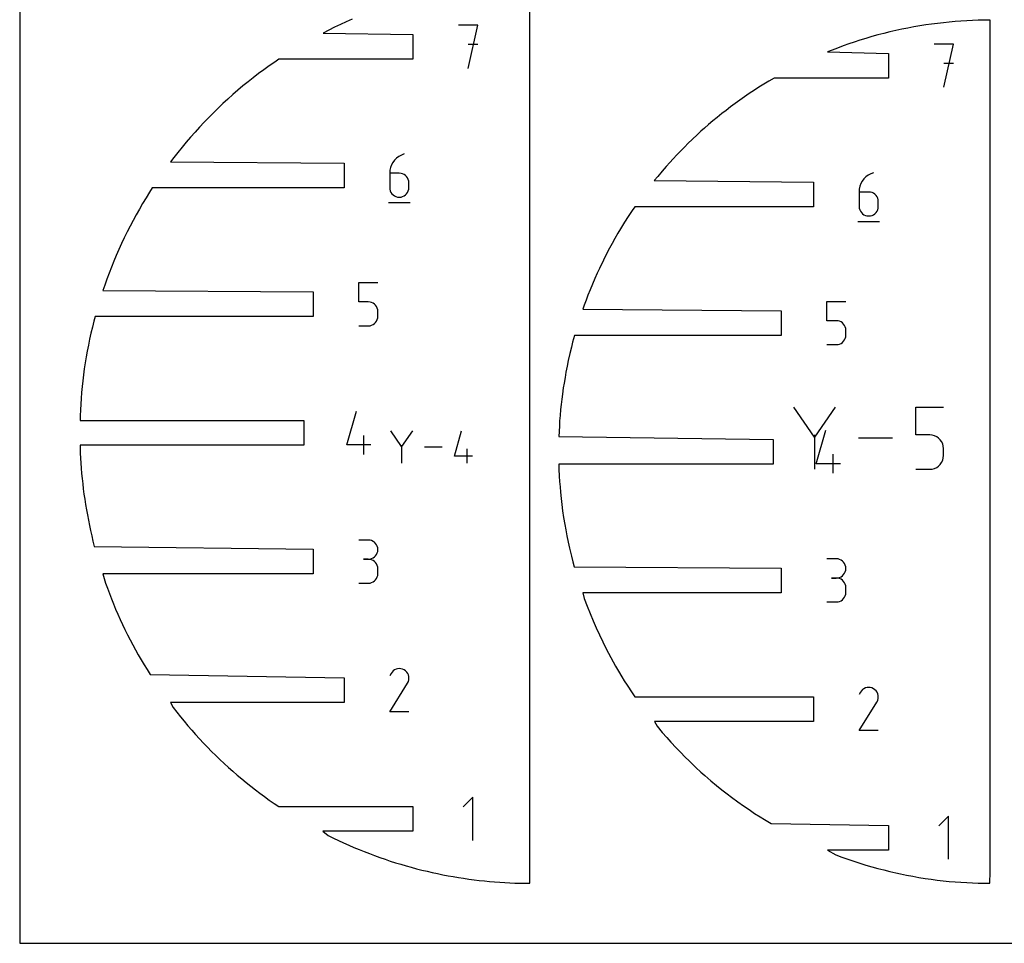
# Model space of a CAD drawing. Extents: x 0 to 500, y 0 to 300.
# Drawn here: x 0 to 109, y 0 to 103 of the extents above; entities that cross this region are included whole.
import ezdxf

# ---------------------------------------------------------------- set-up
doc = ezdxf.new("R2010")
doc.units = 0

msp = doc.modelspace()

# ---------------------------------------------------------------- linework, layer by layer
at = {"layer": 'annotation', "color": 1}
for p, q in [((50.841527, 101.924643), (48.707023, 101.924643)), ((49.774426, 97.124643), (50.841527, 101.924643)), ((50.841527, 99.787129), (49.774426, 99.787129)), ((103.642925, 99.839919), (101.508421, 99.839919)), ((102.575824, 95.039919), (103.642925, 99.839919)), ((103.642925, 97.702405), (102.575824, 97.702405)), ((42.366501, 87.52444), (42.0863, 87.37018)), ((42.671854, 87.638929), (42.366501, 87.52444)), ((42.671854, 87.638929), (42.671854, 87.638929)), ((41.274538, 86.432725), (41.16324, 86.137582)), ((41.425369, 86.707421), (41.274538, 86.432725)), ((41.612858, 86.957806), (41.425369, 86.707421)), ((41.834127, 87.180014), (41.612858, 86.957806)), ((42.0863, 87.37018), (41.834127, 87.180014)), ((41.094352, 85.825857), (41.07075, 85.501415)), ((41.07075, 85.501415), (41.07075, 83.90603)), ((42.136648, 85.501415), (41.07075, 85.501415)), ((41.16324, 86.137582), (41.094352, 85.825857)), ((42.328352, 85.484307), (42.136648, 85.501415)), ((42.508739, 85.434967), (42.328352, 85.484307)), ((42.674809, 85.35637), (42.508739, 85.434967)), ((42.82356, 85.251492), (42.674809, 85.35637)), ((94.195164, 85.285456), (93.942991, 85.095289)), ((94.475366, 85.439716), (94.195164, 85.285456)), ((94.780718, 85.554205), (94.475366, 85.439716)), ((94.780718, 85.554205), (94.780718, 85.554205)), ((42.951994, 85.123308), (42.82356, 85.251492)), ((43.05711, 84.974793), (42.951994, 85.123308)), ((43.135907, 84.808924), (43.05711, 84.974793)), ((43.185386, 84.628675), (43.135907, 84.808924)), ((43.202545, 84.437023), (43.185386, 84.628675)), ((43.202545, 83.90603), (43.202545, 84.437023)), ((43.202545, 84.437023), (43.202545, 84.437023)), ((93.383402, 84.348), (93.272105, 84.052857)), ((93.534234, 84.622697), (93.383402, 84.348)), ((93.721722, 84.873081), (93.534234, 84.622697)), ((93.942991, 85.095289), (93.721722, 84.873081)), ((41.07075, 83.90603), (41.07075, 83.90603)), ((41.07075, 83.90603), (41.087959, 83.714285)), ((41.087959, 83.714285), (41.137562, 83.533787)), ((41.137562, 83.533787), (41.21652, 83.367558)), ((41.21652, 83.367558), (41.321797, 83.218616)), ((41.321797, 83.218616), (41.450355, 83.089982)), ((41.450355, 83.089982), (41.599156, 82.984676)), ((42.674809, 82.984676), (42.82356, 83.089982)), ((42.82356, 83.089982), (42.951994, 83.218616)), ((42.951994, 83.218616), (43.05711, 83.367558)), ((43.05711, 83.367558), (43.135907, 83.533787)), ((43.135907, 83.533787), (43.185386, 83.714285)), ((43.185386, 83.714285), (43.202545, 83.90603)), ((93.203217, 83.741133), (93.179615, 83.416691)), ((93.179615, 83.416691), (93.179615, 81.821306)), ((94.245512, 83.416691), (93.179615, 83.416691)), ((93.272105, 84.052857), (93.203217, 83.741133)), ((94.437216, 83.399583), (94.245512, 83.416691)), ((94.617603, 83.350242), (94.437216, 83.399583)), ((94.783673, 83.271646), (94.617603, 83.350242)), ((94.932425, 83.166767), (94.783673, 83.271646)), ((95.060859, 83.038583), (94.932425, 83.166767)), ((40.93725, 82.238929), (43.33725, 82.238929)), ((41.599156, 82.984676), (41.765164, 82.905719)), ((41.765164, 82.905719), (41.94534, 82.85613)), ((41.94534, 82.85613), (42.136648, 82.838929)), ((42.136648, 82.838929), (42.328352, 82.85613)), ((42.136648, 82.838929), (42.136648, 82.838929)), ((42.328352, 82.85613), (42.508739, 82.905719)), ((42.508739, 82.905719), (42.674809, 82.984676)), ((95.165974, 82.890069), (95.060859, 83.038583)), ((95.244771, 82.7242), (95.165974, 82.890069)), ((95.29425, 82.543951), (95.244771, 82.7242)), ((95.311409, 82.352298), (95.29425, 82.543951)), ((95.311409, 81.821306), (95.311409, 82.352298)), ((95.311409, 82.352298), (95.311409, 82.352298)), ((93.179615, 81.821306), (93.179615, 81.821306)), ((93.179615, 81.821306), (93.196824, 81.629561)), ((93.196824, 81.629561), (93.246426, 81.449063)), ((93.246426, 81.449063), (93.325384, 81.282833)), ((93.325384, 81.282833), (93.430661, 81.133892)), ((93.430661, 81.133892), (93.559219, 81.005258)), ((93.559219, 81.005258), (93.70802, 80.899952)), ((93.70802, 80.899952), (93.874028, 80.820995)), ((94.617603, 80.820995), (94.783673, 80.899952)), ((94.783673, 80.899952), (94.932425, 81.005258)), ((94.932425, 81.005258), (95.060859, 81.133892)), ((95.060859, 81.133892), (95.165974, 81.282833)), ((95.165974, 81.282833), (95.244771, 81.449063)), ((95.244771, 81.449063), (95.29425, 81.629561)), ((95.29425, 81.629561), (95.311409, 81.821306)), ((93.046114, 80.154205), (95.446114, 80.154205)), ((93.874028, 80.820995), (94.054204, 80.771406)), ((94.054204, 80.771406), (94.245512, 80.754205)), ((94.245512, 80.754205), (94.437216, 80.771406)), ((94.245512, 80.754205), (94.245512, 80.754205)), ((94.437216, 80.771406), (94.617603, 80.820995)), ((37.630888, 71.215701), (37.630888, 73.353215)), ((37.630888, 73.353215), (39.762682, 73.353215)), ((38.696785, 71.215701), (37.630888, 71.215701)), ((38.888172, 71.198593), (38.696785, 71.215701)), ((39.068391, 71.149252), (38.888172, 71.198593)), ((39.234411, 71.070655), (39.068391, 71.149252)), ((39.383202, 70.965777), (39.234411, 71.070655)), ((89.583658, 69.130976), (89.583658, 71.26849)), ((89.583658, 71.26849), (91.715453, 71.26849)), ((39.511735, 70.837593), (39.383202, 70.965777)), ((39.61698, 70.689079), (39.511735, 70.837593)), ((39.695906, 70.523209), (39.61698, 70.689079)), ((39.745483, 70.342961), (39.695906, 70.523209)), ((39.762682, 70.151308), (39.745483, 70.342961)), ((39.762682, 69.620316), (39.762682, 70.151308)), ((39.762682, 70.151308), (39.762682, 70.151308)), ((39.383078, 68.804268), (39.511636, 68.932901)), ((39.511636, 68.932901), (39.616913, 69.081843)), ((39.616913, 69.081843), (39.695871, 69.248073)), ((39.695871, 69.248073), (39.745473, 69.428571)), ((39.745473, 69.428571), (39.762682, 69.620316)), ((90.649556, 69.130976), (89.583658, 69.130976)), ((90.840943, 69.113868), (90.649556, 69.130976)), ((91.021161, 69.064528), (90.840943, 69.113868)), ((91.187181, 68.985931), (91.021161, 69.064528)), ((91.335973, 68.881053), (91.187181, 68.985931)), ((91.464506, 68.752869), (91.335973, 68.881053)), ((37.630888, 68.553215), (38.696785, 68.553215)), ((38.696785, 68.553215), (38.888093, 68.570415)), ((38.696785, 68.553215), (38.696785, 68.553215)), ((38.888093, 68.570415), (39.068269, 68.620005)), ((39.068269, 68.620005), (39.234277, 68.698962)), ((39.234277, 68.698962), (39.383078, 68.804268)), ((91.56975, 68.604354), (91.464506, 68.752869)), ((91.648676, 68.438485), (91.56975, 68.604354)), ((91.698254, 68.258236), (91.648676, 68.438485)), ((91.715453, 68.066584), (91.698254, 68.258236)), ((91.715453, 67.535592), (91.715453, 68.066584)), ((91.715453, 68.066584), (91.715453, 68.066584)), ((91.187048, 66.614238), (91.335849, 66.719543)), ((91.335849, 66.719543), (91.464407, 66.848177)), ((91.464407, 66.848177), (91.569683, 66.997119)), ((91.569683, 66.997119), (91.648642, 67.163349)), ((91.648642, 67.163349), (91.698244, 67.343846)), ((91.698244, 67.343846), (91.715453, 67.535592)), ((89.583658, 66.46849), (90.649556, 66.46849)), ((90.649556, 66.46849), (90.840864, 66.485691)), ((90.649556, 66.46849), (90.649556, 66.46849)), ((90.840864, 66.485691), (91.02104, 66.53528)), ((91.02104, 66.53528), (91.187048, 66.614238)), ((36.322087, 55.334602), (37.386479, 59.0675)), ((88.23888, 56.201632), (85.937151, 59.530246)), ((90.540176, 59.530246), (88.23888, 56.201632)), ((99.488745, 56.457164), (99.488745, 59.53003)), ((99.488745, 59.53003), (102.553389, 59.53003)), ((42.38475, 55.168402), (41.183802, 56.905137)), ((43.585472, 56.905137), (42.38475, 55.168402)), ((48.25447, 54.10507), (49.052844, 56.905024)), ((88.430673, 53.249877), (89.495065, 56.982776)), ((38.188386, 54.2675), (38.188386, 56.399295)), ((88.23888, 56.469497), (88.23888, 52.629388)), ((96.901735, 56.079817), (93.128701, 56.079817)), ((101.021067, 56.457164), (99.488745, 56.457164)), ((101.296203, 56.432569), (101.021067, 56.457164)), ((101.555283, 56.361639), (101.296203, 56.432569)), ((101.793952, 56.248649), (101.555283, 56.361639)), ((102.007853, 56.097877), (101.793952, 56.248649)), ((102.19263, 55.913601), (102.007853, 56.097877)), ((102.343929, 55.700098), (102.19263, 55.913601)), ((38.987282, 55.334602), (36.322087, 55.334602)), ((42.38475, 55.308163), (42.38475, 53.304551)), ((46.904673, 55.104844), (44.936058, 55.104844)), ((49.654334, 53.304664), (49.654334, 54.90367)), ((102.457392, 55.461646), (102.343929, 55.700098)), ((102.528664, 55.202523), (102.457392, 55.461646)), ((102.553389, 54.927005), (102.528664, 55.202523)), ((102.553389, 54.163657), (102.553389, 54.927005)), ((102.553389, 54.927005), (102.553389, 54.927005)), ((50.253566, 54.10507), (48.25447, 54.10507)), ((90.296972, 52.182776), (90.296972, 54.314571)), ((102.343832, 53.389555), (102.457342, 53.628525)), ((102.457342, 53.628525), (102.52865, 53.888006)), ((102.52865, 53.888006), (102.553389, 54.163657)), ((91.095868, 53.249877), (88.430673, 53.249877)), ((99.488745, 52.629604), (101.021067, 52.629604)), ((101.021067, 52.629604), (101.296089, 52.654332)), ((101.021067, 52.629604), (101.021067, 52.629604)), ((101.296089, 52.654332), (101.555109, 52.725621)), ((101.555109, 52.725621), (101.79376, 52.839129)), ((101.79376, 52.839129), (102.007675, 52.990515)), ((102.007675, 52.990515), (102.192488, 53.175438)), ((102.192488, 53.175438), (102.343832, 53.389555)), ((38.697806, 44.776217), (37.631908, 44.776217)), ((38.88951, 44.75901), (38.697806, 44.776217)), ((39.069897, 44.709422), (38.88951, 44.75901)), ((39.235966, 44.630503), (39.069897, 44.709422)), ((39.384718, 44.525303), (39.235966, 44.630503)), ((39.513152, 44.396871), (39.384718, 44.525303)), ((39.618268, 44.248257), (39.513152, 44.396871)), ((39.697065, 44.082512), (39.618268, 44.248257)), ((39.746544, 43.902684), (39.697065, 44.082512)), ((39.763703, 43.711825), (39.746544, 43.902684)), ((38.697806, 42.644422), (38.164104, 42.644422)), ((38.164104, 42.644422), (38.697806, 42.644422)), ((38.697806, 42.644422), (38.88951, 42.661633)), ((38.88951, 42.627215), (38.697806, 42.644422)), ((38.697806, 42.644422), (38.697806, 42.644422)), ((38.88951, 42.661633), (39.069897, 42.71125)), ((39.069897, 42.577627), (38.88951, 42.627215)), ((39.069897, 42.71125), (39.235966, 42.790248)), ((39.235966, 42.790248), (39.384718, 42.895601)), ((39.384718, 42.895601), (39.513152, 43.024285)), ((39.513152, 43.024285), (39.618268, 43.173274)), ((39.618268, 43.173274), (39.697065, 43.339544)), ((39.697065, 43.339544), (39.746544, 43.520069)), ((39.746544, 43.520069), (39.763703, 43.711825)), ((39.763703, 43.711825), (39.763703, 43.711825)), ((90.649509, 42.691493), (89.583612, 42.691493)), ((90.841213, 42.674286), (90.649509, 42.691493)), ((91.0216, 42.624698), (90.841213, 42.674286)), ((39.235966, 42.498708), (39.069897, 42.577627)), ((39.384718, 42.393508), (39.235966, 42.498708)), ((39.513152, 42.265076), (39.384718, 42.393508)), ((39.618268, 42.116463), (39.513152, 42.265076)), ((39.697065, 41.950717), (39.618268, 42.116463)), ((39.746544, 41.77089), (39.697065, 41.950717)), ((39.763703, 41.58003), (39.746544, 41.77089)), ((39.763703, 41.046329), (39.763703, 41.58003)), ((39.763703, 41.58003), (39.763703, 41.58003)), ((91.18767, 42.545779), (91.0216, 42.624698)), ((91.336422, 42.440578), (91.18767, 42.545779)), ((91.464856, 42.312147), (91.336422, 42.440578)), ((91.569971, 42.163533), (91.464856, 42.312147)), ((91.648769, 41.997788), (91.569971, 42.163533)), ((91.698247, 41.81796), (91.648769, 41.997788)), ((91.715407, 41.6271), (91.698247, 41.81796)), ((91.698247, 41.435345), (91.715407, 41.6271)), ((91.715407, 41.6271), (91.715407, 41.6271)), ((39.513152, 40.361159), (39.618268, 40.509762)), ((39.618268, 40.509762), (39.697065, 40.67552)), ((39.697065, 40.67552), (39.746544, 40.85539)), ((39.746544, 40.85539), (39.763703, 41.046329)), ((90.649509, 40.559698), (90.115808, 40.559698)), ((90.115808, 40.559698), (90.649509, 40.559698)), ((90.649509, 40.559698), (90.841213, 40.576909)), ((90.841213, 40.542491), (90.649509, 40.559698)), ((90.649509, 40.559698), (90.649509, 40.559698)), ((90.841213, 40.576909), (91.0216, 40.626526)), ((91.0216, 40.492903), (90.841213, 40.542491)), ((91.0216, 40.626526), (91.18767, 40.705523)), ((91.18767, 40.413984), (91.0216, 40.492903)), ((91.18767, 40.705523), (91.336422, 40.810877)), ((91.336422, 40.810877), (91.464856, 40.93956)), ((91.464856, 40.93956), (91.569971, 41.088549)), ((91.569971, 41.088549), (91.648769, 41.254819)), ((91.648769, 41.254819), (91.698247, 41.435345)), ((37.631908, 39.981936), (38.697806, 39.981936)), ((38.697806, 39.981936), (38.88951, 39.999133)), ((38.697806, 39.981936), (38.697806, 39.981936)), ((38.88951, 39.999133), (39.069897, 40.048697)), ((39.069897, 40.048697), (39.235966, 40.127583)), ((39.235966, 40.127583), (39.384718, 40.232752)), ((39.384718, 40.232752), (39.513152, 40.361159)), ((91.336422, 40.308784), (91.18767, 40.413984)), ((91.464856, 40.180352), (91.336422, 40.308784)), ((91.569971, 40.031738), (91.464856, 40.180352)), ((91.648769, 39.865993), (91.569971, 40.031738)), ((91.698247, 39.686165), (91.648769, 39.865993)), ((91.715407, 39.495306), (91.698247, 39.686165)), ((91.715407, 38.961604), (91.715407, 39.495306)), ((91.715407, 39.495306), (91.715407, 39.495306)), ((91.336422, 38.148027), (91.464856, 38.276434)), ((91.464856, 38.276434), (91.569971, 38.425038)), ((91.569971, 38.425038), (91.648769, 38.590796)), ((91.648769, 38.590796), (91.698247, 38.770665)), ((91.698247, 38.770665), (91.715407, 38.961604)), ((89.583612, 37.897212), (90.649509, 37.897212)), ((90.649509, 37.897212), (90.841213, 37.914409)), ((90.649509, 37.897212), (90.649509, 37.897212)), ((90.841213, 37.914409), (91.0216, 37.963972)), ((91.0216, 37.963972), (91.18767, 38.042859)), ((91.18767, 38.042859), (91.336422, 38.148027)), ((41.218139, 29.962331), (41.078166, 29.693825)), ((41.329218, 30.119843), (41.218139, 29.962331)), ((41.462488, 30.25133), (41.329218, 30.119843)), ((41.613897, 30.355737), (41.462488, 30.25133)), ((41.779389, 30.432012), (41.613897, 30.355737)), ((41.954913, 30.479102), (41.779389, 30.432012)), ((42.136416, 30.495954), (41.954913, 30.479102)), ((42.319843, 30.481516), (42.136416, 30.495954)), ((42.501142, 30.434734), (42.319843, 30.481516)), ((42.67626, 30.354555), (42.501142, 30.434734)), ((42.832884, 30.243337), (42.67626, 30.354555)), ((42.67626, 30.354555), (42.67626, 30.354555)), ((42.963839, 30.109876), (42.832884, 30.243337)), ((43.06796, 29.958262), (42.963839, 30.109876)), ((43.144082, 29.792586), (43.06796, 29.958262)), ((43.191042, 29.616938), (43.144082, 29.792586)), ((43.207676, 29.435408), (43.191042, 29.616938)), ((41.075156, 25.696032), (43.045004, 28.867235)), ((43.045004, 28.867235), (43.047359, 28.870149)), ((43.045004, 28.867235), (43.045004, 28.867235)), ((43.047359, 28.870149), (43.049617, 28.873088)), ((43.049617, 28.873088), (43.051794, 28.876076)), ((43.051794, 28.876076), (43.053904, 28.879139)), ((43.053904, 28.879139), (43.055961, 28.8823)), ((43.055961, 28.8823), (43.057981, 28.885586)), ((43.057981, 28.885586), (43.05998, 28.88902)), ((43.05998, 28.88902), (43.06197, 28.892628)), ((43.06197, 28.892628), (43.063968, 28.896434)), ((43.063968, 28.896434), (43.145303, 29.071066)), ((43.063968, 28.896434), (43.063968, 28.896434)), ((43.145303, 29.071066), (43.192817, 29.252088)), ((43.192817, 29.252088), (43.207676, 29.435408)), ((93.323003, 27.877607), (93.183031, 27.609101)), ((93.434082, 28.035119), (93.323003, 27.877607)), ((93.567353, 28.166605), (93.434082, 28.035119)), ((93.718761, 28.271012), (93.567353, 28.166605)), ((93.884254, 28.347288), (93.718761, 28.271012)), ((94.059778, 28.394378), (93.884254, 28.347288)), ((94.24128, 28.41123), (94.059778, 28.394378)), ((94.424707, 28.396792), (94.24128, 28.41123)), ((94.606006, 28.350009), (94.424707, 28.396792)), ((94.781124, 28.269831), (94.606006, 28.350009)), ((94.937748, 28.158612), (94.781124, 28.269831)), ((94.781124, 28.269831), (94.781124, 28.269831)), ((95.068703, 28.025151), (94.937748, 28.158612)), ((95.172824, 27.873538), (95.068703, 28.025151)), ((95.248947, 27.707862), (95.172824, 27.873538)), ((95.295907, 27.532214), (95.248947, 27.707862)), ((95.31254, 27.350684), (95.295907, 27.532214)), ((95.297681, 27.167363), (95.31254, 27.350684)), ((93.18002, 23.611308), (95.149869, 26.782511)), ((95.149869, 26.782511), (95.152223, 26.785425)), ((95.149869, 26.782511), (95.149869, 26.782511)), ((95.152223, 26.785425), (95.154482, 26.788364)), ((95.154482, 26.788364), (95.156658, 26.791352)), ((95.156658, 26.791352), (95.158768, 26.794414)), ((95.158768, 26.794414), (95.160825, 26.797576)), ((95.160825, 26.797576), (95.162846, 26.800862)), ((95.162846, 26.800862), (95.164844, 26.804296)), ((95.164844, 26.804296), (95.166835, 26.807904)), ((95.166835, 26.807904), (95.168833, 26.811709)), ((95.168833, 26.811709), (95.250167, 26.986342)), ((95.168833, 26.811709), (95.168833, 26.811709)), ((95.250167, 26.986342), (95.297681, 27.167363)), ((43.206951, 25.696032), (41.075156, 25.696032)), ((95.311815, 23.611308), (93.18002, 23.611308)), ((50.310959, 16.210357), (49.243858, 15.142955)), ((50.310959, 11.410357), (50.310959, 16.210357)), ((103.107954, 14.125633), (102.040852, 13.05823)), ((103.107954, 9.325633), (103.107954, 14.125633))]:
    msp.add_line(p, q, dxfattribs=at)
at = {"layer": 'boundary', "color": 5}
for p, q in [((56.643071, 56.667934), (56.643055, 106.6675)), ((34.957008, 101.712906), (34.31138, 101.396065)), ((35.605539, 102.019703), (34.957008, 101.712906)), ((36.256749, 102.316404), (35.605539, 102.019703)), ((36.910397, 102.602962), (36.256749, 102.316404)), ((99.250808, 101.742626), (98.588648, 101.619001)), ((99.911671, 101.856456), (99.250808, 101.742626)), ((100.571056, 101.960597), (99.911671, 101.856456)), ((101.228794, 102.055186), (100.571056, 101.960597)), ((101.884708, 102.140162), (101.228794, 102.055186)), ((102.538638, 102.215822), (101.884708, 102.140162)), ((103.190417, 102.282162), (102.538638, 102.215822)), ((103.839888, 102.339277), (103.190417, 102.282162)), ((104.486899, 102.387438), (103.839888, 102.339277)), ((105.1313, 102.426599), (104.486899, 102.387438)), ((105.772945, 102.456869), (105.1313, 102.426599)), ((106.411696, 102.478495), (105.772945, 102.456869)), ((107.04741, 102.491514), (106.411696, 102.478495)), ((107.709583, 102.495809), (107.04741, 102.491514)), ((107.709583, 101.230606), (107.709583, 102.495809)), ((34.31138, 101.396065), (33.668878, 101.069206)), ((33.668878, 101.069206), (43.648028, 100.897643)), ((43.648028, 100.897643), (43.648028, 98.151643)), ((94.59892, 100.667017), (93.932992, 100.472679)), ((95.264911, 100.851087), (94.59892, 100.667017)), ((95.93074, 101.024873), (95.264911, 100.851087)), ((96.596231, 101.188503), (95.93074, 101.024873)), ((97.26117, 101.341999), (96.596231, 101.188503)), ((97.925374, 101.485475), (97.26117, 101.341999)), ((98.588648, 101.619001), (97.925374, 101.485475)), ((107.709583, 97.922709), (107.709583, 101.230606)), ((91.403088, 99.633131), (90.787872, 99.404847)), ((92.021452, 99.853092), (91.403088, 99.633131)), ((92.642636, 100.064632), (92.021452, 99.853092)), ((93.267321, 100.267935), (92.642636, 100.064632)), ((93.932992, 100.472679), (93.267321, 100.267935)), ((90.175909, 99.168301), (89.663455, 98.962919)), ((89.663455, 98.962919), (96.449426, 98.812919)), ((90.787872, 99.404847), (90.175909, 99.168301)), ((96.449426, 98.812919), (96.449426, 96.066919)), ((27.703636, 97.428111), (27.108108, 96.998239)), ((28.304603, 97.848554), (27.703636, 97.428111)), ((28.748535, 98.151643), (28.304603, 97.848554)), ((43.648028, 98.151643), (28.748535, 98.151643)), ((107.709583, 95.015268), (107.709583, 97.922709)), ((26.518365, 96.559277), (25.934539, 96.11123)), ((27.108108, 96.998239), (26.518365, 96.559277)), ((24.785427, 95.188255), (24.220607, 94.713623)), ((25.356819, 95.654158), (24.785427, 95.188255)), ((25.934539, 96.11123), (25.356819, 95.654158)), ((82.607136, 95.385615), (82.060999, 95.045123)), ((83.159174, 95.720095), (82.607136, 95.385615)), ((83.749266, 96.066919), (83.159174, 95.720095)), ((96.449426, 96.066919), (83.749266, 96.066919)), ((23.662498, 94.23044), (23.111324, 93.738776)), ((24.220607, 94.713623), (23.662498, 94.23044)), ((80.986691, 94.345255), (80.458764, 93.983183)), ((81.57774, 94.73631), (80.986691, 94.345255)), ((82.060999, 95.045123), (81.57774, 94.73631)), ((107.709583, 92.437371), (107.709583, 95.015268)), ((22.567256, 93.238849), (22.030563, 92.730863)), ((23.111324, 93.738776), (22.567256, 93.238849)), ((79.422269, 93.243489), (78.91397, 92.86641)), ((79.937239, 93.615835), (79.422269, 93.243489)), ((80.458764, 93.983183), (79.937239, 93.615835)), ((21.501282, 92.214856), (20.979672, 91.691028)), ((22.030563, 92.730863), (21.501282, 92.214856)), ((77.93899, 92.115913), (77.430301, 91.704845)), ((78.41253, 92.48484), (77.93899, 92.115913)), ((78.91397, 92.86641), (78.41253, 92.48484)), ((107.709583, 90.134191), (107.709583, 92.437371)), ((20.465951, 91.159631), (19.960184, 90.620792)), ((20.979672, 91.691028), (20.465951, 91.159631)), ((76.476408, 90.902951), (76.010333, 90.497076)), ((76.94975, 91.305618), (76.476408, 90.902951)), ((77.430301, 91.704845), (76.94975, 91.305618)), ((19.462553, 90.07465), (18.973276, 89.521467)), ((19.960184, 90.620792), (19.462553, 90.07465)), ((75.249878, 89.812533), (74.65679, 89.254623)), ((75.626189, 90.156404), (75.249878, 89.812533)), ((76.010333, 90.497076), (75.626189, 90.156404)), ((107.709583, 88.061973), (107.709583, 90.134191)), ((18.492457, 88.961299), (18.020232, 88.394535)), ((18.973276, 89.521467), (18.492457, 88.961299)), ((74.220643, 88.832236), (73.79215, 88.408264)), ((74.65679, 89.254623), (74.220643, 88.832236)), ((17.556752, 87.821231), (17.102118, 87.241673)), ((18.020232, 88.394535), (17.556752, 87.821231)), ((72.958311, 87.55181), (72.552996, 87.116927)), ((73.41922, 88.032466), (72.958311, 87.55181)), ((73.79215, 88.408264), (73.41922, 88.032466)), ((107.709583, 86.186278), (107.709583, 88.061973)), ((17.102118, 87.241673), (16.736159, 86.761929)), ((16.736159, 86.761929), (36.01025, 86.611929)), ((36.01025, 86.611929), (36.01025, 83.865929)), ((72.155495, 86.681582), (71.765789, 86.246107)), ((72.552996, 87.116927), (72.155495, 86.681582)), ((71.330199, 85.74533), (70.82769, 85.147284)), ((71.765789, 86.246107), (71.330199, 85.74533)), ((107.709583, 84.478903), (107.709583, 86.186278)), ((70.82769, 85.147284), (70.444212, 84.677205)), ((70.444212, 84.677205), (88.119114, 84.527205)), ((88.119114, 84.527205), (88.119114, 81.781205)), ((107.709583, 82.9168), (107.709583, 84.478903)), ((14.411569, 83.401349), (14.026079, 82.781843)), ((14.710177, 83.865929), (14.411569, 83.401349)), ((36.01025, 83.865929), (14.710177, 83.865929)), ((13.650307, 82.157944), (13.284329, 81.52974)), ((14.026079, 82.781843), (13.650307, 82.157944)), ((107.709583, 81.480934), (107.709583, 82.9168)), ((12.928198, 80.897484), (12.581978, 80.261486)), ((13.284329, 81.52974), (12.928198, 80.897484)), ((67.99039, 81.355035), (67.548421, 80.68493)), ((68.283295, 81.781205), (67.99039, 81.355035)), ((88.119114, 81.781205), (68.283295, 81.781205)), ((107.709583, 80.155328), (107.709583, 81.480934)), ((12.581978, 80.261486), (12.24571, 79.62188)), ((67.150643, 80.06299), (66.69207, 79.31637)), ((67.548421, 80.68493), (67.150643, 80.06299)), ((107.709583, 78.926877), (107.709583, 80.155328)), ((11.91944, 78.978927), (11.603207, 78.332882)), ((12.24571, 79.62188), (11.91944, 78.978927)), ((66.410703, 78.842564), (66.066524, 78.244147)), ((66.69207, 79.31637), (66.410703, 78.842564)), ((107.709583, 77.784242), (107.709583, 78.926877)), ((11.297041, 77.683919), (11.000947, 77.032323)), ((11.603207, 78.332882), (11.297041, 77.683919)), ((65.763189, 77.704055), (65.478081, 77.179096)), ((66.066524, 78.244147), (65.763189, 77.704055)), ((107.709583, 76.717686), (107.709583, 77.784242)), ((11.000947, 77.032323), (10.714961, 76.378264)), ((65.193895, 76.638696), (64.802357, 75.865181)), ((65.478081, 77.179096), (65.193895, 76.638696)), ((107.709583, 75.719209), (107.709583, 76.717686)), ((10.439081, 75.721964), (10.173309, 75.063767)), ((10.714961, 76.378264), (10.439081, 75.721964)), ((64.802357, 75.865181), (64.350841, 74.930891)), ((107.709583, 74.78144), (107.709583, 75.719209)), ((9.91765, 74.403764), (9.67209, 73.74216)), ((10.173309, 75.063767), (9.91765, 74.403764)), ((64.108869, 74.403562), (63.844388, 73.811693)), ((64.350841, 74.930891), (64.108869, 74.403562)), ((107.709583, 73.898318), (107.709583, 74.78144)), ((9.67209, 73.74216), (9.436596, 73.079304)), ((63.844388, 73.811693), (63.567596, 73.166509)), ((107.709583, 73.06452), (107.709583, 73.898318)), ((9.436596, 73.079304), (9.23184, 72.476215)), ((9.23184, 72.476215), (32.570387, 72.326215)), ((32.570387, 72.326215), (32.570387, 69.580215)), ((63.312222, 72.549529), (63.07828, 71.957031)), ((63.567596, 73.166509), (63.312222, 72.549529)), ((107.709583, 72.275302), (107.709583, 73.06452)), ((107.709583, 71.526516), (107.709583, 72.275302)), ((62.874494, 71.424621), (62.669719, 70.870953)), ((63.07828, 71.957031), (62.874494, 71.424621)), ((107.709583, 70.814503), (107.709583, 71.526516)), ((62.669719, 70.870953), (62.500903, 70.39149)), ((62.500903, 70.39149), (84.523158, 70.24149)), ((84.523158, 70.24149), (84.523158, 67.49549)), ((107.709583, 70.13601), (107.709583, 70.814503)), ((107.709583, 69.488239), (107.709583, 70.13601)), ((8.233727, 69.086443), (8.067851, 68.420344)), ((8.363911, 69.580215), (8.233727, 69.086443)), ((32.570387, 69.580215), (8.363911, 69.580215)), ((107.709583, 68.868488), (107.709583, 69.488239)), ((107.709583, 68.274509), (107.709583, 68.868488)), ((8.067851, 68.420344), (7.911729, 67.754587)), ((107.709583, 67.704259), (107.709583, 68.274509)), ((7.765266, 67.089385), (7.628421, 66.424941)), ((7.911729, 67.754587), (7.765266, 67.089385)), ((61.383063, 66.728047), (61.239821, 66.172918)), ((61.590482, 67.49549), (61.383063, 66.728047)), ((84.523158, 67.49549), (61.590482, 67.49549)), ((107.709583, 67.155776), (107.709583, 67.704259)), ((107.709583, 66.627435), (107.709583, 67.155776)), ((7.501108, 65.761381), (7.383237, 65.098983)), ((7.628421, 66.424941), (7.501108, 65.761381)), ((61.239821, 66.172918), (61.074505, 65.4844)), ((107.709583, 66.117678), (107.709583, 66.627435)), ((107.709583, 65.148439), (107.709583, 66.117678)), ((7.383237, 65.098983), (7.274738, 64.437879)), ((60.898638, 64.700408), (60.771611, 64.097583)), ((61.074505, 65.4844), (60.898638, 64.700408)), ((107.709583, 64.238214), (107.709583, 65.148439)), ((7.175508, 63.778277), (7.08547, 63.12032)), ((7.274738, 64.437879), (7.175508, 63.778277)), ((60.639386, 63.414367), (60.533018, 62.832577)), ((60.771611, 64.097583), (60.639386, 63.414367)), ((107.709583, 63.378838), (107.709583, 64.238214)), ((7.004517, 62.464221), (6.932557, 61.810119)), ((7.08547, 63.12032), (7.004517, 62.464221)), ((60.533018, 62.832577), (60.424082, 62.177231)), ((107.709583, 62.563272), (107.709583, 63.378838)), ((107.709583, 61.785481), (107.709583, 62.563272)), ((6.932557, 61.810119), (6.869489, 61.158118)), ((60.344687, 61.667162), (60.247451, 60.985182)), ((60.424082, 62.177231), (60.344687, 61.667162)), ((107.709583, 61.04034), (107.709583, 61.785481)), ((6.815189, 60.508459), (6.769571, 59.861259)), ((6.869489, 61.158118), (6.815189, 60.508459)), ((60.173226, 60.401407), (60.106237, 59.829581)), ((60.247451, 60.985182), (60.173226, 60.401407)), ((107.709583, 60.323237), (107.709583, 61.04034)), ((107.709583, 59.630242), (107.709583, 60.323237)), ((6.7325, 59.216754), (6.703877, 58.574955)), ((6.769571, 59.861259), (6.7325, 59.216754)), ((60.046954, 59.265933), (59.98781, 58.609027)), ((60.106237, 59.829581), (60.046954, 59.265933)), ((107.709583, 58.95772), (107.709583, 59.630242)), ((6.703877, 58.574955), (6.701969, 58.0405)), ((6.701969, 58.0405), (31.528287, 58.0405)), ((31.528287, 58.0405), (31.528286, 55.2945)), ((59.940147, 57.996078), (59.905585, 57.473679)), ((59.98781, 58.609027), (59.940147, 57.996078)), ((107.709583, 58.302493), (107.709583, 58.95772)), ((107.709583, 57.661592), (107.709583, 58.302493)), ((59.905585, 57.473679), (59.869922, 56.823114)), ((107.709583, 57.032299), (107.709583, 57.661592)), ((107.709583, 56.412141), (107.709583, 57.032299)), ((56.643071, 6.6675), (56.643071, 56.667934)), ((59.869922, 56.823114), (59.847307, 56.272095)), ((59.847307, 56.272095), (83.636873, 55.955776)), ((83.636873, 55.955776), (83.636873, 53.209776)), ((107.709583, 55.798671), (107.709583, 56.412141)), ((107.709583, 55.189641), (107.709583, 55.798671)), ((31.528286, 55.2945), (6.702188, 55.2945)), ((6.702188, 55.2945), (6.718379, 54.437234)), ((107.709583, 54.582782), (107.709583, 55.189641)), ((6.718379, 54.437234), (6.747223, 53.873839)), ((6.747223, 53.873839), (6.78262, 53.308227)), ((107.709583, 53.975919), (107.709583, 54.582782)), ((107.709583, 53.366889), (107.709583, 53.975919)), ((6.78262, 53.308227), (6.824627, 52.740731)), ((6.824627, 52.740731), (6.873276, 52.171409)), ((83.636873, 53.209776), (59.852217, 53.209776)), ((59.852217, 53.209776), (59.856893, 52.638548)), ((59.856893, 52.638548), (59.894207, 51.88092)), ((107.709583, 52.753419), (107.709583, 53.366889)), ((107.709583, 52.133261), (107.709583, 52.753419)), ((6.873276, 52.171409), (6.928647, 51.600185)), ((6.928647, 51.600185), (6.990789, 51.027377)), ((59.894207, 51.88092), (59.931662, 51.289749)), ((107.709583, 51.503968), (107.709583, 52.133261)), ((107.709583, 50.863067), (107.709583, 51.503968)), ((6.990789, 51.027377), (7.059741, 50.453081)), ((7.059741, 50.453081), (7.13557, 49.877486)), ((59.931662, 51.289749), (59.977558, 50.680694)), ((59.977558, 50.680694), (60.027892, 50.102782)), ((107.709583, 50.20784), (107.709583, 50.863067)), ((7.13557, 49.877486), (7.218324, 49.300569)), ((7.218324, 49.300569), (7.308053, 48.72246)), ((60.027892, 50.102782), (60.099068, 49.399047)), ((60.099068, 49.399047), (60.178276, 48.720767)), ((107.709583, 49.535318), (107.709583, 50.20784)), ((107.709583, 48.842323), (107.709583, 49.535318)), ((7.308053, 48.72246), (7.404805, 48.143458)), ((7.404805, 48.143458), (7.508638, 47.563492)), ((60.178276, 48.720767), (60.267551, 48.029575)), ((107.709583, 48.12522), (107.709583, 48.842323)), ((107.709583, 47.380079), (107.709583, 48.12522)), ((7.508638, 47.563492), (7.619621, 46.982807)), ((60.267551, 48.029575), (60.379213, 47.272335)), ((60.379213, 47.272335), (60.503108, 46.502943)), ((107.709583, 46.602288), (107.709583, 47.380079)), ((7.619621, 46.982807), (7.737782, 46.401395)), ((7.737782, 46.401395), (7.863182, 45.819483)), ((60.503108, 46.502943), (60.613531, 45.890402)), ((107.709583, 45.786722), (107.709583, 46.602288)), ((7.863182, 45.819483), (7.995874, 45.23719)), ((7.995874, 45.23719), (8.135922, 44.654588)), ((60.613531, 45.890402), (60.734555, 45.250278)), ((60.734555, 45.250278), (60.885798, 44.525281)), ((107.709583, 44.927344), (107.709583, 45.786722)), ((107.709583, 44.01712), (107.709583, 44.927344)), ((8.135922, 44.654588), (8.283362, 44.071879)), ((8.283362, 44.071879), (32.571408, 43.754786)), ((32.571408, 43.754786), (32.571408, 41.008786)), ((60.885798, 44.525281), (61.029421, 43.874089)), ((61.029421, 43.874089), (61.239821, 42.992195)), ((107.709583, 43.04788), (107.709583, 44.01712)), ((61.239821, 42.992195), (61.403194, 42.359047)), ((107.709583, 42.538124), (107.709583, 43.04788)), ((61.403194, 42.359047), (61.549345, 41.815714)), ((61.549345, 41.815714), (84.523111, 41.670062)), ((84.523111, 41.670062), (84.523111, 38.924061)), ((107.709583, 42.009778), (107.709583, 42.538124)), ((107.709583, 41.4613), (107.709583, 42.009778)), ((32.571408, 41.008786), (9.243756, 41.008786)), ((9.243756, 41.008786), (9.527083, 39.998587)), ((107.709583, 40.891055), (107.709583, 41.4613)), ((107.709583, 40.297071), (107.709583, 40.891055)), ((9.527083, 39.998587), (9.735614, 39.418977)), ((9.735614, 39.418977), (9.952034, 38.840382)), ((107.709583, 39.677319), (107.709583, 40.297071)), ((107.709583, 39.029543), (107.709583, 39.677319)), ((9.952034, 38.840382), (10.17637, 38.262806)), ((10.17637, 38.262806), (10.408711, 37.686498)), ((84.523111, 38.924061), (62.510764, 38.924062)), ((62.510764, 38.924062), (62.669719, 38.294943)), ((62.669719, 38.294943), (62.985952, 37.444428)), ((107.709583, 38.351056), (107.709583, 39.029543)), ((107.709583, 37.639042), (107.709583, 38.351056)), ((10.408711, 37.686498), (10.649022, 37.111692)), ((62.985952, 37.444428), (63.312222, 36.615042)), ((107.709583, 36.890262), (107.709583, 37.639042)), ((10.649022, 37.111692), (10.89727, 36.538687)), ((10.89727, 36.538687), (11.1534, 35.967387)), ((63.312222, 36.615042), (63.64849, 35.804886)), ((107.709583, 36.101043), (107.709583, 36.890262)), ((107.709583, 35.26724), (107.709583, 36.101043)), ((11.1534, 35.967387), (11.417346, 35.398184)), ((11.417346, 35.398184), (11.689063, 34.830984)), ((63.64849, 35.804886), (63.994709, 35.011996)), ((63.994709, 35.011996), (64.350841, 34.234909)), ((107.709583, 34.384118), (107.709583, 35.26724)), ((11.689063, 34.830984), (11.968494, 34.266181)), ((11.968494, 34.266181), (12.255588, 33.703801)), ((64.350841, 34.234909), (64.716819, 33.472124)), ((107.709583, 33.446343), (107.709583, 34.384118)), ((12.255588, 33.703801), (12.550299, 33.143897)), ((12.550299, 33.143897), (12.85256, 32.586795)), ((64.716819, 33.472124), (64.985318, 32.934143)), ((64.985318, 32.934143), (65.366385, 32.1988)), ((107.709583, 32.447871), (107.709583, 33.446343)), ((12.85256, 32.586795), (13.162325, 32.032494)), ((13.162325, 32.032494), (13.479544, 31.481196)), ((65.366385, 32.1988), (65.873212, 31.26234)), ((107.709583, 31.381315), (107.709583, 32.447871)), ((13.479544, 31.481196), (13.804143, 30.932986)), ((13.804143, 30.932986), (14.136102, 30.388187)), ((65.873212, 31.26234), (66.14151, 30.787706)), ((66.14151, 30.787706), (66.484769, 30.199449)), ((107.709583, 30.238674), (107.709583, 31.381315)), ((14.136102, 30.388187), (14.475335, 29.846798)), ((14.475335, 29.846798), (36.014656, 29.469071)), ((66.484769, 30.199449), (66.842994, 29.601168)), ((66.842994, 29.601168), (67.115611, 29.159429)), ((107.709583, 29.010234), (107.709583, 30.238674)), ((36.014656, 29.469071), (36.014656, 26.723071)), ((67.115611, 29.159429), (67.440365, 28.64928)), ((67.440365, 28.64928), (67.99039, 27.812166)), ((107.709583, 27.684623), (107.709583, 29.010234)), ((67.99039, 27.812166), (68.283287, 27.384347)), ((68.283287, 27.384347), (88.11952, 27.384347)), ((88.11952, 27.384347), (88.11952, 24.638347)), ((107.709583, 26.248756), (107.709583, 27.684623)), ((36.014656, 26.723071), (16.751442, 26.723071)), ((16.751442, 26.723071), (17.049593, 26.16589)), ((107.709583, 24.686661), (107.709583, 26.248756)), ((17.049593, 26.16589), (17.445215, 25.65739)), ((17.445215, 25.65739), (17.84764, 25.153596)), ((17.84764, 25.153596), (18.256817, 24.654691)), ((18.256817, 24.654691), (18.672701, 24.160892)), ((18.672701, 24.160892), (19.09523, 23.6723)), ((88.11952, 24.638347), (70.45492, 24.638347)), ((70.45492, 24.638347), (70.751964, 24.110074)), ((70.751964, 24.110074), (71.330199, 23.420818)), ((107.709583, 22.979278), (107.709583, 24.686661)), ((19.09523, 23.6723), (19.524355, 23.188986)), ((19.524355, 23.188986), (19.960012, 22.71128)), ((71.330199, 23.420818), (71.840782, 22.834328)), ((107.709583, 21.103583), (107.709583, 22.979278)), ((19.960012, 22.71128), (20.402163, 22.239091)), ((20.402163, 22.239091), (20.850648, 21.772885)), ((71.840782, 22.834328), (72.293261, 22.329785)), ((72.293261, 22.329785), (72.88546, 21.690246)), ((20.850648, 21.772885), (21.305248, 21.312697)), ((21.305248, 21.312697), (21.765871, 20.858484)), ((21.765871, 20.858484), (22.232341, 20.410494)), ((72.88546, 21.690246), (73.41922, 21.134387)), ((73.41922, 21.134387), (73.80405, 20.745281)), ((107.709583, 19.031354), (107.709583, 21.103583)), ((22.232341, 20.410494), (22.704521, 19.968787)), ((22.704521, 19.968787), (23.182271, 19.533293)), ((73.80405, 20.745281), (74.379844, 20.175483)), ((74.379844, 20.175483), (75.064031, 19.525505)), ((23.182271, 19.533293), (23.665463, 19.104291)), ((23.665463, 19.104291), (24.153945, 18.681587)), ((24.153945, 18.681587), (24.647565, 18.265499)), ((75.064031, 19.525505), (75.626189, 19.010124)), ((75.626189, 19.010124), (76.043074, 18.639181)), ((76.043074, 18.639181), (76.712574, 18.057216)), ((107.709583, 16.728183), (107.709583, 19.031354)), ((24.647565, 18.265499), (25.146198, 17.85601)), ((25.146198, 17.85601), (25.649701, 17.453093)), ((76.712574, 18.057216), (77.351571, 17.524912)), ((77.351571, 17.524912), (77.93899, 17.051572)), ((25.649701, 17.453093), (26.157921, 17.056899)), ((26.157921, 17.056899), (26.670731, 16.66749)), ((26.670731, 16.66749), (27.187981, 16.284994)), ((77.93899, 17.051572), (78.532199, 16.587965)), ((78.532199, 16.587965), (79.00304, 16.231296)), ((107.709583, 14.150275), (107.709583, 16.728183)), ((27.187981, 16.284994), (27.709534, 15.909389)), ((27.709534, 15.909389), (28.235245, 15.540791)), ((28.235245, 15.540791), (28.758893, 15.183357)), ((79.00304, 16.231296), (79.70522, 15.712677)), ((79.70522, 15.712677), (80.344511, 15.260682)), ((28.758893, 15.183357), (43.65086, 15.183357)), ((43.65086, 15.183357), (43.65086, 12.437357)), ((80.344511, 15.260682), (80.958761, 14.84058)), ((80.958761, 14.84058), (81.57774, 14.430745)), ((81.57774, 14.430745), (82.20119, 14.03121)), ((82.20119, 14.03121), (82.682858, 13.732589)), ((82.682858, 13.732589), (83.417295, 13.289418)), ((83.417295, 13.289418), (96.447854, 13.098633)), ((107.709583, 11.242844), (107.709583, 14.150275)), ((43.65086, 12.437357), (33.638521, 12.437357)), ((33.638521, 12.437357), (34.252168, 11.967688)), ((96.447854, 13.098633), (96.447854, 10.352633)), ((34.252168, 11.967688), (34.816769, 11.688498)), ((34.816769, 11.688498), (35.383702, 11.417178)), ((35.383702, 11.417178), (35.952802, 11.153798)), ((35.952802, 11.153798), (36.523783, 10.898499)), ((107.709583, 7.934935), (107.709583, 11.242844)), ((36.523783, 10.898499), (37.096465, 10.650996)), ((37.096465, 10.650996), (37.670715, 10.411503)), ((37.670715, 10.411503), (38.246387, 10.179789)), ((38.246387, 10.179789), (38.823388, 9.955913)), ((38.823388, 9.955913), (39.401551, 9.739786)), ((96.447854, 10.352633), (89.668063, 10.352633)), ((89.668063, 10.352633), (90.61146, 9.825654)), ((39.401551, 9.739786), (39.98076, 9.531408)), ((39.98076, 9.531408), (40.560871, 9.330802)), ((40.560871, 9.330802), (41.141773, 9.137681)), ((41.141773, 9.137681), (41.723323, 8.952288)), ((41.723323, 8.952288), (42.305386, 8.774498)), ((42.305386, 8.774498), (42.887818, 8.604197)), ((90.61146, 9.825654), (91.273971, 9.578528)), ((91.273971, 9.578528), (91.9376, 9.341858)), ((91.9376, 9.341858), (92.60212, 9.115784)), ((92.60212, 9.115784), (93.267321, 8.900135)), ((93.267321, 8.900135), (93.932992, 8.694857)), ((42.887818, 8.604197), (43.470518, 8.44131)), ((43.470518, 8.44131), (44.053339, 8.286005)), ((44.053339, 8.286005), (44.63615, 8.137994)), ((44.63615, 8.137994), (45.218822, 7.997399)), ((45.218822, 7.997399), (45.801223, 7.864192)), ((45.801223, 7.864192), (46.383213, 7.738188)), ((46.383213, 7.738188), (46.964674, 7.619482)), ((93.932992, 8.694857), (94.59892, 8.499995)), ((94.59892, 8.499995), (95.264911, 8.315511)), ((95.264911, 8.315511), (95.93074, 8.14127)), ((95.93074, 8.14127), (96.596231, 7.977205)), ((96.596231, 7.977205), (97.26117, 7.823342)), ((97.26117, 7.823342), (97.763113, 7.714641)), ((97.763113, 7.714641), (98.454156, 7.57283)), ((107.68224, 6.6675), (107.709583, 7.934935)), ((46.964674, 7.619482), (47.545457, 7.507998)), ((47.545457, 7.507998), (48.125449, 7.403592)), ((48.125449, 7.403592), (48.704511, 7.30639)), ((48.704511, 7.30639), (49.282511, 7.216291)), ((49.282511, 7.216291), (49.859318, 7.133202)), ((49.859318, 7.133202), (50.434801, 7.057098)), ((50.434801, 7.057098), (51.008829, 6.98798)), ((51.008829, 6.98798), (51.581269, 6.925802)), ((51.581269, 6.925802), (52.151979, 6.870488)), ((52.151979, 6.870488), (52.72085, 6.821996)), ((52.72085, 6.821996), (53.287737, 6.780389)), ((53.287737, 6.780389), (53.852513, 6.745487)), ((53.852513, 6.745487), (54.415149, 6.717185)), ((54.415149, 6.717185), (54.975612, 6.695299)), ((54.975612, 6.695299), (55.533816, 6.679802)), ((55.533816, 6.679802), (56.089668, 6.6706)), ((56.089668, 6.6706), (56.643071, 6.6675)), ((98.454156, 7.57283), (99.141704, 7.442202)), ((99.141704, 7.442202), (99.825701, 7.322403)), ((99.825701, 7.322403), (100.505988, 7.213482)), ((100.505988, 7.213482), (101.18243, 7.115128)), ((101.18243, 7.115128), (101.855017, 7.027032)), ((101.855017, 7.027032), (102.523594, 6.949052)), ((102.523594, 6.949052), (103.188, 6.881109)), ((103.188, 6.881109), (103.839888, 6.823851)), ((103.839888, 6.823851), (104.486899, 6.775936)), ((104.486899, 6.775936), (105.131301, 6.736873)), ((105.131301, 6.736873), (105.772945, 6.706654)), ((105.772945, 6.706654), (106.411696, 6.685136)), ((106.411696, 6.685136), (107.04741, 6.672201)), ((107.04741, 6.672201), (107.68224, 6.6675))]:
    msp.add_line(p, q, dxfattribs=at)
at = {"layer": 'frame', "color": 5}
for p, q in [((0, 300), (0, 0)), ((0, 0), (500, 0))]:
    msp.add_line(p, q, dxfattribs=at)

doc.saveas('drawing.dxf')
